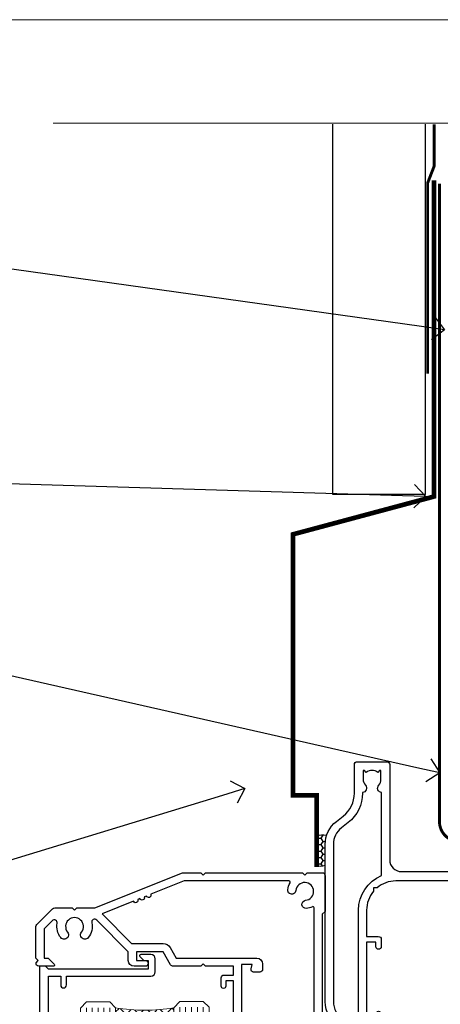
# Model space of a CAD drawing. Units: millimetres. Extents: x 1409 to 8566, y 792 to 2181.
# Drawn here: x 3320 to 3392, y 1573 to 1742 of the extents above; entities that cross this region are included whole.
import ezdxf
from ezdxf import colors
from ezdxf.entities.mleader import LeaderData, LeaderLine
from ezdxf.math import Vec2, Vec3

# ---------------------------------------------------------------- set-up
doc = ezdxf.new("R2010")
doc.units = ezdxf.units.MM
doc.linetypes.add('CENTER', pattern=[2, 1.25, -0.25, 0.25, -0.25])
doc.linetypes.add('Dashed', pattern=[564.4444465637206, 282.2222232818604, -282.2222232818602])
doc.layers.add('Aluminium Systems Ltd Joinery Detail', color=7, linetype='Continuous')
doc.layers.add('Aluminium Systems Ltd Notes', color=7, linetype='Continuous')
doc.layers.add('No Print', color=7, linetype='Continuous', plot=False)
doc.styles.get("Standard").update_dxf_attribs({"font": 'arial.ttf'})

# ---------------------------------------------------------------- blocks, each defined once
blk = doc.blocks.new('Page Layout')
at = {"layer": 'Aluminium Systems Ltd Joinery Detail', "color": 8, "lineweight": 5}
blk.add_lwpolyline([(0, 693.9851618218306), (0, 0), (553.0825377109722, 0), (553.0825377109722, 693.9851618218306)], close=True, dxfattribs=at)
blk = doc.blocks.new('PB69750-4B')
for p, q in [((-1.750000000000014, 0.5), (-3.322276449314941, 7.321139697068929)), ((-1.431818181818187, 0.5), (-2.721879321754528, 7.380097546926656)), ((-1.113636363636374, 0.5), (-2.119293789530161, 7.427384292916386)), ((-0.7954545454545467, 0.5), (-1.515002302965286, 7.462919719820221)), ((-0.4772727272727337, 0.5), (-0.9094902062915224, 7.486643546856435)), ((-0.1590909090909065, 0.5), (-0.3032449143314011, 7.498515529937265)), ((0.1590909090909207, 0.5), (0.3032449143314011, 7.498515529937265)), ((0.4772727272727337, 0.5), (0.9094902062915367, 7.486643546856435)), ((0.795454545454561, 0.5), (1.515002302965286, 7.462919719820221)), ((1.113636363636374, 0.5), (2.119293789530161, 7.427384292916386)), ((1.431818181818201, 0.5), (2.721879321754528, 7.380097546926656)), ((1.750000000000014, 0.5), (3.322276449314955, 7.321139697068929))]:
    blk.add_line(p, q)
blk.add_lwpolyline([(-3.450000000000003, 0), (3.450000000000003, 0), (3.450000000000003, 0.5), (-3.450000000000003, 0.5)], close=True)
blk = doc.blocks.new('SH270B')
blk.add_blockref('PB69750-4B', (0, 0))
blk = doc.blocks.new('DY430')
blk.add_lwpolyline([(3.750000003219053, 7.787641979452935), (4.750000003219057, 8.412511331362264), (4.750000003219064, 9.912511331362271), (0.327803933092305, 9.525619307337298, 0.3639702342661976), (0.1459961420234848, 9.343811516268477), (3.219064126369631e-09, 7.675068013732659), (1.750000003219053, 7.675068013732652), (1.750000003219061, 4.675068013732659), (3.219064126369631e-09, 4.5219628525623), (3.219064126369631e-09, 4.221962852562289), (1.750000003219057, 2.136394065522431), (2.548248994301652, -5.111807865887386e-09), (2.951751012136466, -5.111807865887386e-09), (3.436289395081346, 1.296794528776978), (4.750000003219057, 1.937534004310404), (4.750000003219053, 2.737534004310422), (3.750000003219057, 2.650045340784494), (3.75000000321905, 4.649801415744545), (4.750000003219057, 5.137534004310403), (4.750000003219053, 5.937534004310422), (3.750000003219068, 5.850045340784494)], format="xyb", close=True)
blk = doc.blocks.new('F334-21499')
at = {"flags": 128}
blk.add_lwpolyline([(26.70000054298094, 42.99999986073391, 0.414213562373095), (26.20000054298094, 42.49999986073391), (26.20000054298094, 41.29999986073682, 0.9999999999999999), (27.10000054297876, 41.29999986073682), (27.10000054297876, 41.949999860731), (28.50000054297874, 41.94999986073191), (28.50000054297874, 36.54999986073682), (27.10000054297876, 36.54999986073773), (27.10000054297876, 37.19999986073191, 0.9999999999989894), (26.20000054298094, 37.199999860731), (26.20000054298094, 36.49999986073391, 0.4142135623728286), (27.20000054298094, 35.49999986073482), (28.00000054297635, 35.49999986073431), (28.00000054297635, 24.49999986073402, -0.414213562373095), (27.50000054297635, 23.99999986073402), (2.00000054297567, 23.99999986073394, -0.414213562373095), (1.500000542975556, 24.49999986073396), (1.500000542976238, 35.49999986073431), (2.300000542976306, 35.49999986073482, 0.4142135623728286), (3.300000542976306, 36.49999986073391), (3.300000542976306, 37.199999860731, 0.9999999999989894), (2.400000542978489, 37.19999986073191), (2.400000542978489, 36.54999986073773), (1.000000542978512, 36.54999986073682), (1.000000542978512, 41.94999986073191), (2.400000542978489, 41.949999860731), (2.400000542978489, 41.29999986073682, 0.9999999999999999), (3.300000542976306, 41.29999986073682), (3.300000542976306, 42.49999986073391, 0.414213562373095), (2.800000542976306, 42.99999986073391), (0.5000005429763519, 42.99999986073391, 0.414213562373095), (5.429763518804975e-07, 42.49999986073391), (5.429766929410107e-07, 0.2999998607330099, 0.414213562372984), (0.3000005429765338, -1.392668309563305e-07), (1.200000542976852, -1.392651824971836e-07, 0.4142135623725401), (1.500000542976295, 0.2999998607348289), (1.500000542976352, 11.79999986072954), (1.850000542978535, 11.79999986073682, 0.9999999999909049), (1.850000542971259, 12.59999986073245), (1.500000542976352, 12.59999986073245), (1.500000542976011, 21.99999986073203, -0.414213562373095), (2.000000542976011, 22.49999986073203), (11.04190129942691, 22.49999986073192, -0.5318455158479423), (11.50541370487008, 21.81249986073169, 0.3051732446585927), (12.31250054297635, 17.98830844855905, 1.00000000000135), (13.28750054297899, 18.99298501343168, -2.466334938333707), (16.21250054297781, 18.99298501343122, 1.00000000000046), (17.18750054297681, 17.9883084485586, 0.3051732446585988), (17.99458738108063, 21.81249986073118, -0.5318455158478932), (18.45809978652773, 22.49999986073266), (27.50000054298226, 22.49999986073215, -0.4142135623739608), (28.00000054298226, 21.99999986073067), (28.00000054295452, 12.59999986073245), (27.65000054295962, 12.59999986072609, 0.9999999999909049), (27.65000054295962, 11.79999986073682), (28.00000054297635, 11.79999986072227), (28.00000054297647, 0.2999998607348857, 0.414213562373095), (28.30000054297653, -1.392650688103458e-07), (29.20000054297662, -1.392660919918853e-07, 0.4142135623739829), (29.50000054297658, 0.2999998607340899), (29.50000054297635, 42.49999986073391, 0.4142135623730953), (29.0000005429809, 42.99999986073391)], format="xyb", close=True, dxfattribs=at)
blk = doc.blocks.new('A204-20848')
at = {"flags": 128}
blk.add_lwpolyline([(49.67499999997835, 18.80000000001591), (86.67499999996744, 18.80000000002773), (87.07499999996708, 19.20000000002828), (87.4749999999658, 18.80000000002818), (91.4999969999626, 18.80000000002955), (91.8999959999619, 19.1999990000293), (98.09998299996187, 19.1999990000293), (98.49998299996241, 18.80000000002909), (99.79997799996218, 18.80000000002909, 0.9999999999999999), (99.79997799996218, 20.19999800002908), (89.9999999999618, 20.19999800002913), (89.9999999999618, 39.59999800002969), (92.49999295716316, 39.59999800002969, 0.9999999999960777), (92.49999295716316, 40.60000008562564), (90.00000000001819, 40.60000008562609), (89.9999999999709, 53.5000000856753, 0.4142135623720296), (89.4999999999709, 54.00000008567348), (86.59999999997126, 54.00000008567348, 0.414213562373095), (86.09999999997126, 53.50000008567348), (86.09999999997126, 51.90000008567266, 0.9999999999995451), (87.09999999996944, 51.9000000856722), (87.09999999997035, 53.00000008567348), (88.59999999997035, 53.00000008567348), (88.59999999997035, 45.30000008567275), (87.09999999997035, 45.30000008567275), (87.09999999997035, 46.40000008567357, 1.000000000000909), (86.09999999997035, 46.40000008567266), (86.0999999999749, 43.15000156437826, 0.9999999999989891), (87.00000295738664, 43.15000156437917), (87.00000295738664, 43.90000008567311), (88.59999999997035, 43.90000008567266), (88.59999999997035, 30.90001079784449), (87.00000295738664, 30.90001079784449), (87.00000295738664, 31.65001079784495, 0.9999999999999999), (86.100002957387, 31.65001079784495), (86.100002957387, 30.40001079784404, 0.414213562373095), (86.600002957387, 29.90001079784404), (88.59999999997035, 29.90001079784404), (88.59999999997126, 25.95001079780466), (87.07499999997253, 25.95001079780011, 0.1859457451239615), (85.11269897432885, 25.19411192147435, 1.00000000001104), (86.05191997808379, 24.15590967424803, -0.1859457451205705), (87.07499999996435, 24.5500107978223), (88.59999999997126, 24.55001079783731), (88.59999999997126, 24.30463773536847), (88.24321777572732, 24.00526190259459, -0.363970234266761), (88.24321777572823, 22.04475969304983), (88.59999999997126, 21.74538386027596), (88.59999999997126, 21.50001079786805), (87.07499999997162, 21.50001079782167, -0.1859457451166125), (86.05191997807651, 21.89411192140231, 0.8058352749613196), (84.93948381833616, 21.09792746447373, -0.5391086110634419), (84.48032263415098, 20.40001079782267), (52.84781401691475, 20.40001079782176, -0.5455412865505086), (51.93754292977928, 21.81402353666611, 0.2776826306788883), (51.59185400914612, 24.81045542022865), (51.0604446224379, 24.81045542022774), (51.06044462243688, 25.37614084517837), (48.54999999997835, 27.88658546763735), (48.54999999997835, 29.90001079784405), (50.59999704255824, 29.90001079784405, 0.414213562373095), (51.09999704255824, 30.40001079784405), (51.09999704255824, 31.6500107978445, 0.9999999999999999), (50.1999970425577, 31.6500107978445), (50.1999970425577, 30.9000107978445), (48.59999999997399, 30.9000107978445), (48.59999999997399, 43.90000008567266), (50.1999970425577, 43.90000008567311), (50.1999970425577, 43.15000156437917, 0.9999999999989894), (51.09999999997035, 43.15000156437826), (51.0999999999749, 46.40000008567266, 1.000000000000909), (50.09999999997399, 46.40000008567357), (50.09999999997399, 45.30000008567275), (48.59999999997399, 45.30000008567275), (48.599999999974, 53.00000008567348), (50.099999999974, 53.00000008567348), (50.09999999997491, 51.9000000856722, 0.9999999999995451), (51.099999999974, 51.90000008567266), (51.099999999974, 53.50000008567348, 0.414213562373095), (50.599999999974, 54.00000008567348), (45.0999999999831, 54.0000000856753, 0.414213562373095), (44.5999999999831, 53.5000000856753), (44.5999999999831, 51.90000008567493, 0.9999999999999999), (45.59999999998128, 51.90000008567402), (45.59999999998219, 53.0000000856753), (47.09999999998219, 53.0000000856753), (47.09999999998217, 45.30000008567457), (45.59999999998217, 45.30000008567457), (45.59999999998217, 46.40000008567539, 1.000000000000909), (44.59999999998217, 46.40000008567448), (44.59999999998672, 43.15000156438008, 0.9999999999989891), (45.50000295739846, 43.15000156438099), (45.50000295739846, 43.90000008567493), (47.09999999998217, 43.90000008567493), (47.09999999998217, 30.90001079784632), (45.50000295739846, 30.90001079784633), (45.50000295739846, 31.65001079784633, 0.9999999999999999), (44.60000295739883, 31.65001079784633), (44.60000295739883, 30.40001079784633, 0.414213562373095), (45.10000295739883, 29.90001079784633), (47.14999999998236, 29.90001079784632), (47.14999999998236, 27.88658546763234, 0.1989123673797333), (47.56005050632155, 26.89663597397087), (47.60288333335302, 26.85380314693928, -0.4540768923438133), (47.50194813122607, 25.35136246307978, 0.02104014653779429), (47.31269454858409, 25.19410791763583, 0.9999957371450715), (48.25191997803813, 24.15590967420211, -2.253145771981599), (48.25191997803176, 21.89411192135684, 0.8058352749697554), (47.1394838182905, 21.09792746446736, -0.5391086110588797), (46.6803226341035, 20.40001079782314), (12.09999999998581, 20.40001079782223, -0.1772751314319516), (8.87199752167271, 21.58163417941477), (8.281623381578356, 21.58163417941478), (8.281623381578356, 22.17200831950868, -0.1772751314319388), (7.099999999985812, 25.40001079782223), (7.099999999985812, 29.90001079784633), (7.099999999985812, 29.90001079784633), (9.099997042570067, 29.90001079784633, 0.414213562373095), (9.599997042570067, 30.40001079784633), (9.599997042570067, 31.65001079784633, 0.9999999999999999), (8.699997042569521, 31.65001079784633), (8.699997042569521, 30.90001079784633), (7.099999999985812, 30.90001079784633), (7.099999999985819, 43.90000008567495), (8.699997042569528, 43.90000008567495), (8.699997042569528, 43.150001564381, 0.9999999999989894), (9.599999999982181, 43.15000156438055), (9.599999999982181, 43.15000156438055), (9.599999999986728, 46.40000008567449, 1.000000000000909), (8.599999999985819, 46.4000000856754), (8.599999999985819, 45.30000008567458), (7.099999999985819, 45.30000008567458), (7.099999999985819, 53.00000008567531), (8.599999999985819, 53.00000008567531), (8.599999999986728, 51.90000008567404, 0.9999999999999999), (9.599999999985819, 51.90000008567495), (9.599999999985819, 53.50000008567531, 0.414213562373095), (9.099999999985819, 54.00000008567531), (6.199999999985273, 54.00000008567531, 0.4142135623720295), (5.699999999985273, 53.50000008567713), (5.699999999963445, 47.48867522026876, -0.2679491924301636), (5.449999999963445, 47.05566251837854), (2.499999999970903, 45.35247922427334, 0.2679491924317056), (-2.90967250293761e-11, 41.02235220534021), (2.91038304567337e-11, 14.1497149879001, 0.2308681911250597), (1.921692623401213, 10.20966121987658), (3.078307376608791, 9.30601473779052, -0.2308681911256307), (4.99999999998181, 5.365960969755633), (4.99999999998181, 0.4999999999995453, 0.414213562373095), (5.49999999998181, -4.547473508864641e-13), (10.54999999998472, 4.547473508864641e-13, 0.414213562373095), (11.04999999998472, 0.5000000000004547), (11.04999999998475, 16.8000000000037, -0.4142135623728981), (13.04999999998341, 18.8000000000037), (48.87499999996726, 18.80000000002774), (49.27499999996689, 19.20000000002828)], format="xyb", close=True, dxfattribs=at)
blk.add_lwpolyline([(5.699999999974359, 44.71739392816653), (5.699999999974352, 25.40001079782269, 0.3033085436444993), (9.649999999970532, 19.48752401136107), (9.64999999997508, 5.283068941076174, 0.6122479732016148), (9.164560439556226, 4.038423408328065, -0.1837465194529284), (9.549999999975626, 3.025000000000084), (9.549999999990177, 1.499999999999545), (9.304626937530884, 1.499999999999545), (9.005251104756098, 1.856782224245308, -0.3639702342662147), (7.044748895211342, 1.856782224245308), (6.745373062436556, 1.499999999999545), (6.499999999990905, 1.499999999999545), (6.499999999990905, 3.025000000000091, -0.1837465194582949), (6.88543956043668, 4.038423408357176, 0.6122479732231748), (6.399999999982356, 5.283068941118927), (6.399999999982356, 5.365960969750176, 0.2308681911257646), (3.940233442061981, 10.40922979283641), (2.78361868882439, 11.31287627494521, -0.2308681911257568), (1.399999999995089, 14.14971498793102), (1.399999999994186, 41.02235220536522, -0.2679491924311465), (3.199999999995278, 44.14004365898927), (4.949999999974359, 45.15040663005857, -0.5773502691896093)], format="xyb", close=True)
blk = doc.blocks.new('N163-20017')
at = {"flags": 128}
for points in [[(3.626550050883623, 8.643835926686293, -0.7372237689754414), (2.781519498092109, 8.198357571864662), (1.399997282109837, 9.579879787823515), (1.399997282109837, 14.59997076030358), (2.082838628899651, 14.59997076030361), (3.141415155500397, 15.65854728691419, 0.6681786379193259), (2.999994082109822, 15.99996796030355), (0.4999990821098095, 15.99996796030355, 0.4826221321329212), (0.01291718692942823, 15.38705205550853), (0.3999992821098317, 14.99996996030357), (8.210980695366743e-08, 14.59997076030355), (8.210980695366743e-08, 9.207088327273524, 0.198912367379637), (0.1464463986232545, 8.853535643787026), (2.853547765599785, 6.146434276813565, 0.1989123673796885), (3.20710044907986, 5.999987960303557), (6.199987682109793, 5.999987960303557), (6.599986882109818, 6.399987160303496), (6.999986082109842, 5.999987960303557), (10.09997988210984, 5.9999879603035), (25.09994988210991, -3.96965305071717e-08), (28.19994368210973, -3.969647366375284e-08), (28.59994288210976, 0.3999991603035511), (28.99994208210978, -3.969647366375284e-08), (45.59991288210983, -3.969650208546227e-08), (45.9999120821098, 0.3999991603035511), (46.39991128210977, -3.969647366375284e-08), (48.99990608210976, -3.969641682033398e-08, 0.4142135623731118), (49.49990508210976, 0.4999989603035289), (49.49990508210976, 6.599999957823528), (48.99990608210976, 7.09999895782353), (48.99990608210976, 25.19992996030358), (54.49989368210976, 28.37534928170315, 0.2679491924311133), (55.19989368210975, 29.58778484700132), (55.19989368210975, 34.49992996030353, 0.414213562373095), (54.69989368210975, 34.99992996030353), (32.19993568210981, 34.99992996030353, 0.4142135623730784), (31.69993668210981, 34.49993096030353), (31.69993668210975, 33.34993326030356, 0.9999999999999999), (32.59993488210978, 33.34993326030356), (32.59993488210978, 33.99993196030358), (34.09993488210966, 33.99993196030356), (34.09993488210972, 28.59994276030356), (32.59993488210972, 28.59994276030356), (32.59993488210978, 29.24994146030353, 0.9999999999999999), (31.69993668210975, 29.24994146030353), (31.69993668210975, 28.59994276030356, 0.414213562373095), (32.69993468210976, 27.59994476030356), (33.7999324821098, 27.59994476030353), (33.7999324821098, 18.49996296030356), (32.49993668210982, 18.49996296030356), (32.49993668210982, 19.39992996030286, 0.9999999999999999), (31.69993668210981, 19.39992996030286), (31.69993668210981, 17.99996396030356, 0.414213562373095), (32.19993568210981, 17.49996496030356), (33.7999324821098, 17.49996496030356), (33.79993248210974, 15.99996796030358), (28.99994208210973, 15.99996796030355), (28.59994288210976, 15.59996876030358), (28.19994368210973, 15.99996796030355), (23.48862823934974, 15.99996796030355, 0.26794919243112), (23.05561640348293, 15.74996846030355), (21.75658089588984, 13.49997296030354), (17.19996568210985, 13.49997296030354), (17.19996568210973, 14.99996996030355), (18.69996268210974, 14.99996996030355, 0.9999999999999999), (18.69996268210974, 15.99996796030355), (16.79996648210971, 15.99996796030355, 0.4142135623730784), (15.7999684821097, 14.9999699603036), (15.7999684821097, 13.49997296030354), (10.3982194833597, 8.098223961553558, -0.7484674101807641), (9.556059112534854, 8.557905665357183, 0.2261573092569401), (8.960151717271799, 11.09213601081434, 1), (7.789822046945517, 10.15387780395106, -2.083394336384591), (5.410151717275994, 10.15387780394944, 1.000000000001106), (4.239822046944084, 11.09213601081429, 0.2185535731686052)], [(16.37987026943, 12.09997576030354), (21.75658089588978, 12.09997576030356, 0.2679491924311256), (22.96901403631688, 12.79997436030358), (24.00824244238976, 14.59997076030355), (37.79992968210956, 14.59997076030352, 0.414213562373095), (38.79992968210956, 15.59997076030355), (38.79992968210962, 16.50061165737888, 0.4142135623730784), (38.29992968210962, 17.00061165737885), (37.24992878210981, 17.00061165737888, 0.4931454260312875), (36.81526302961288, 16.43414422001969), (37.01198485832629, 15.69996836030366), (35.19992968210977, 15.6999683603036), (35.19992968210977, 33.59993276030364), (36.95811097389196, 33.5999327603037), (36.81526302961288, 33.06681697449746, 1.000000000000025), (37.6845945346065, 32.83388029977947), (37.88985767276392, 33.59993276030362), (53.79989648210989, 33.59993276030353), (53.79989648210983, 29.58778323042357), (48.29990888210898, 26.412363909023, 0.2679491924311036), (47.59990888210979, 25.19992834372353), (47.59990888210979, 5.993849884252867, -0.5578246796116609), (47.31030891917868, 5.815043154394189, 0.09094041632391521), (46.297054784907, 6.109861983100259, 1), (46.1548326365596, 4.717107510651047, -2.104546966344476), (44.48280430577478, 3.045081618889654, 1.00000000000002), (43.09004962586931, 2.902861502180528, 0.1093707635822831), (43.48738634260314, 1.702400151996912, -0.5819975701802527), (43.31558936724804, 1.39999996030356), (25.36956524710973, 1.399999960303532), (19.65597687042208, 3.685435310976217, 1.000000000000067), (18.9131955177134, 3.982547852059369), (18.54180484135958, 4.131104122600718, 1.000000000000105), (17.79902348865113, 4.428216663683784), (17.42763281229708, 4.576772934225218, 1.000000000000014), (16.68485145958471, 4.873885475309933), (11.30551469161986, 7.025620182493654)]]:
    blk.add_lwpolyline(points, format="xyb", close=True, dxfattribs=at)
blk = doc.blocks.new('Residential Stacker Window Head DF')
at = {"layer": 'Aluminium Systems Ltd Joinery Detail', "lineweight": 5}
h = blk.add_hatch(dxfattribs=at)
h.set_pattern_fill('NET', color=256, scale=0.5, angle=-45.00000000000003)
h.set_pattern_definition([(314.9999999999999, (285.2688338917753, -321.1763875709785), (1.122532015133645, 1.122532015133644), []), (44.99999999999994, (285.2688338917753, -321.1763875709785), (-1.122532015133644, 1.122532015133645), [])])
edge = h.paths.add_edge_path()
edge.add_line((-134.1665748156891, -25.50602502094538), (-134.1665748156909, -25.41444295127898))
edge.add_arc((-123.5593162033045, -20.50602502094993), 11.68787841521306, 204.8319352717457, 205.3276199956492)
edge.add_line((-134.1237140493184, -25.50602502094538), (-134.1665748156891, -25.50602502094538))
edge = h.paths.add_edge_path()
edge.add_arc((-139.2490216124595, 3.124181255049699), 26.68783599326924, 259.1833199264915, 280.7798162743573, ccw=False)
edge.add_line((-144.2574549960744, -23.08948283537305), (-144.2574549960744, -26.00041452757163))
edge.add_line((-144.2574549960744, -26.00041452757163), (-134.2574549960744, -26.00041452755708))
edge.add_line((-134.2574549960744, -26.00041452755708), (-134.2574549960753, -23.09269980883349))
h = blk.add_hatch(dxfattribs=at)
h.set_pattern_fill('NET', color=256, scale=0.5, angle=-45.00000000000003)
h.set_pattern_definition([(314.9999999999999, (228.2097270136057, -268.1747552956451), (1.122532015133645, 1.122532015133644), []), (44.99999999999994, (228.2097270136057, -268.1747552956451), (-1.122532015133644, 1.122532015133645), [])])
edge = h.paths.add_edge_path()
edge.add_line((-77.10746793751952, -58.50765729626819), (-77.10746793752133, -58.41607522660087))
edge.add_arc((-66.50020932508306, -53.50765729627273), 11.68787841526074, 204.8319352716351, 205.3276199955386)
edge.add_line((-77.0646071711488, -58.50765729626819), (-77.10746793751952, -58.50765729626819))
edge = h.paths.add_edge_path()
edge.add_arc((-81.1920665599917, -40.47168602053825), 16.12503820224115, 255.6141318677278, 284.33978838423303, ccw=False)
edge.add_line((-85.1983481179048, -56.09111511069586), (-85.1983481179048, -59.00204680289443))
edge.add_line((-85.1983481179048, -59.00204680289443), (-77.1983481179048, -59.00204680287988))
edge.add_line((-77.1983481179048, -59.00204680287988), (-77.19834811790571, -56.0943320841563))
h = blk.add_hatch(dxfattribs=at)
h.set_pattern_fill('NET', color=256, scale=0.5, angle=-45.00000000000003)
h.set_pattern_definition([(314.9999999999999, (186.7097270136057, -268.1747552956451), (1.122532015133645, 1.122532015133644), []), (44.99999999999994, (186.7097270136057, -268.1747552956451), (-1.122532015133644, 1.122532015133645), [])])
edge = h.paths.add_edge_path()
edge.add_line((-35.60746793751952, -58.50765729626819), (-35.60746793752133, -58.41607522660087))
edge.add_arc((-25.00020932508306, -53.50765729627273), 11.68787841526074, 204.8319352716351, 205.3276199955386)
edge.add_line((-35.56460717114879, -58.50765729626819), (-35.60746793751952, -58.50765729626819))
edge = h.paths.add_edge_path()
edge.add_arc((-39.6920665599917, -40.47168602053825), 16.12503820224115, 255.6141318677278, 284.33978838423303, ccw=False)
edge.add_line((-43.6983481179048, -56.09111511069586), (-43.6983481179048, -59.00204680289443))
edge.add_line((-43.6983481179048, -59.00204680289443), (-35.6983481179048, -59.00204680287988))
edge.add_line((-35.6983481179048, -59.00204680287988), (-35.69834811790571, -56.0943320841563))
at = {"layer": 'Aluminium Systems Ltd Joinery Detail', "lineweight": 5, "ltscale": 3}
for p, q in [((-149.2574549960744, -23.08948283537124), (-149.2574549960744, -99.67367786175782)), ((-148.2574549960744, -23.08948283537305), (-148.2574549960744, -99.67367786175782)), ((-147.2574549960744, -23.08948283537305), (-147.2574549960744, -99.67367786175782)), ((-146.2574549960744, -23.08948283537305), (-146.2574549960744, -99.67367786175782)), ((-145.2574549960744, -23.08948283537305), (-145.2574549960744, -99.67367786175782)), ((-133.2617608998233, -22.9999999350612), (-133.2617608998233, -99.67367786175782)), ((-132.2617608998233, -22.9999999350612), (-132.2617608998233, -99.67367786175782)), ((-131.2617608998233, -22.9999999350612), (-131.2617608998233, -99.67367786175782)), ((-130.2617608998233, -22.9999999350612), (-130.2617608998233, -99.67367786175782)), ((-129.2617608998233, -22.9999999350612), (-129.2617608998233, -99.67367786175782)), ((-89.1983481179048, -56.09111511069495), (-89.19834811790477, -99.67367786175782)), ((-88.1983481179048, -56.09111511069586), (-88.19834811790477, -99.67367786175782)), ((-87.1983481179048, -56.09111511069586), (-87.19834811790477, -99.67367786175782)), ((-86.1983481179048, -56.09111511069586), (-86.19834811790477, -99.67367786175782)), ((-76.19012898837701, -56.09111511069495), (-76.19012898837698, -99.67367786175782)), ((-75.19012898837701, -56.09111511069495), (-75.19012898837698, -99.67367786175782)), ((-74.19012898837701, -56.09111511069495), (-74.19012898837698, -99.67367786175782)), ((-73.19012898837701, -56.09111511069495), (-73.19012898837698, -99.67367786175782)), ((-47.6983481179048, -56.09111511069495), (-47.69834811790477, -99.67367786175782)), ((-46.6983481179048, -56.09111511069586), (-46.69834811790477, -99.67367786175782)), ((-45.6983481179048, -56.09111511069586), (-45.69834811790477, -99.67367786175782)), ((-44.6983481179048, -56.09111511069586), (-44.69834811790477, -99.67367786175782)), ((-34.69012898837701, -56.09111511069495), (-34.69012898837698, -99.67367786175782)), ((-33.69012898837701, -56.09111511069495), (-33.69012898837698, -99.67367786175782)), ((-32.69012898837701, -56.09111511069495), (-32.69012898837698, -99.67367786175782)), ((-31.69012898837701, -56.09111511069495), (-31.69012898837698, -99.67367786175782))]:
    blk.add_line(p, q, dxfattribs=at)
at = {"layer": 'Aluminium Systems Ltd Joinery Detail', "lineweight": 5}
for p, q in [((-134.2574549960744, -29.87175550272062), (-144.2574549960744, -26.00041452755708)), ((-134.2574549960744, -26.00041452755708), (-144.2574549960744, -29.87175550272062)), ((-77.1983481179048, -62.87338777804343), (-85.1983481179048, -59.00204680287988)), ((-77.1983481179048, -59.00204680287988), (-85.1983481179048, -62.87338777804343)), ((-35.6983481179048, -62.87338777804343), (-43.6983481179048, -59.00204680287988)), ((-35.6983481179048, -59.00204680287988), (-43.6983481179048, -62.87338777804343))]:
    blk.add_line(p, q, dxfattribs=at)
at = {"layer": 'Aluminium Systems Ltd Joinery Detail', "linetype": 'Continuous', "lineweight": 5}
for p, q in [((-157.2342258171882, -35.41292339397027), (-157.2342258171882, -99.67367786175782)), ((-18.40737989540483, -99.67367786175782), (-18.40737989540483, -35.82828386146597)), ((-96.06693681938103, -99.67367786175782), (-96.06693681938106, -68.82991613678695)), ((-66.56693681939922, -99.67367786175782), (-66.56693681939925, -68.82991613677967)), ((-54.56693681938103, -99.67367786175782), (-54.56693681938106, -68.82991613678695)), ((-25.06693681939922, -99.67367786175782), (-25.06693681939925, -68.82991613677967))]:
    blk.add_line(p, q, dxfattribs=at)
at = {"layer": 'Aluminium Systems Ltd Joinery Detail'}
for points in [[(-153.1539659969629, -27.500050125007), (-155.7539659969623, -27.500050125007), (-155.7539659969623, -17.70000012500717), (-153.6539659969647, -17.70000012500717), (-153.6539659969647, -19.20000012500717, 1), (-152.6539659969647, -19.20000012500717), (-152.6539659969647, -17.70000012500717), (-138.2038909969622, -17.70000012500717, 0.4142135623730951), (-137.4538909969622, -16.95000012500717), (-137.4538909969622, -14.75000012504737, 0.414210532603183), (-138.2038832387432, -14.00000012508739), (-139.9542900492213, -13.99998494832293, 0.6681823785842405), (-140.0957134743174, -14.34140630454934), (-139.4956920410739, -14.9414277377928, 0.1989162654631827), (-139.3542676850609, -15.00000638153328), (-138.653890996962, -15.00000012500735), (-138.653890996962, -16.50000012500735), (-155.7539659969623, -16.50000012500735), (-156.2539659969623, -16.00000012500644), (-157.2539659969623, -16.00000012500735), (-157.2539659969623, -35.000050125007), (-153.1539659969629, -35.000050125007, 0.4142141725675061), (-152.6539659969647, -34.50004908334089), (-152.6539684969637, -33.30004918751005, 0.9999971726229095), (-153.5539634969562, -33.30004851787093), (-153.5539659969625, -34.000050125007), (-154.9539659969621, -34.000050125007), (-154.9539659969621, -33.05005262500712, 0.6681786379192987), (-155.2953873531995, -32.90863126877051), (-155.8539659969618, -33.46720991253282), (-155.8539659969618, -29.03289033748118), (-155.2953873531995, -29.5914689812444, 0.6681786379192988), (-154.9539659969621, -29.45004762500688), (-154.9539659969621, -28.500050125007), (-153.5539659969625, -28.500050125007), (-153.5539634969562, -29.20005173214307, 0.9999971726229092), (-152.6539684969637, -29.20005106250395), (-152.6539659969647, -28.00005116667402, 0.4142141725674394)], [(-124.0618773839713, -32.38446023557029), (-124.3633202254562, -31.25946023557029), (-124.0618773839713, -30.13446023557029), (-124.0618773839713, -28.75946023557029), (-125.0618773839713, -28.75946023557029), (-125.0618773839713, -30.14142624682044, 0.447213595499958), (-126.3118773839713, -31.25946023557029, 0.4472135954999584), (-125.0618773839713, -32.37749422432015), (-125.0618773839713, -33.75946023557029), (-124.0618773839713, -33.75946023557029)], [(-67.82143430799607, -65.38609251089309), (-68.12287714948098, -64.26109251089309), (-67.82143430799607, -63.13609251089309), (-67.82143430799607, -61.76109251089309), (-68.82143430799607, -61.76109251089309), (-68.82143430799607, -63.14305852214324, 0.447213595499958), (-70.07143430799607, -64.26109251089309, 0.4472135954999584), (-68.82143430799607, -65.37912649964295), (-68.82143430799607, -66.76109251089309), (-67.82143430799607, -66.76109251089309)], [(-26.32143430799607, -65.38609251089309), (-26.62287714948098, -64.26109251089309), (-26.32143430799607, -63.13609251089309), (-26.32143430799607, -61.76109251089309), (-27.32143430799607, -61.76109251089309), (-27.32143430799607, -63.14305852214324, 0.447213595499958), (-28.57143430799607, -64.26109251089309, 0.4472135954999584), (-27.32143430799607, -65.37912649964295), (-27.32143430799607, -66.76109251089309), (-26.32143430799607, -66.76109251089309)]]:
    blk.add_lwpolyline(points, format="xyb", close=True, dxfattribs=at)
at = {"layer": 'Aluminium Systems Ltd Joinery Detail', "lineweight": 5}
for points in [[(-150.2574549960744, -99.67367786175782), (-150.2574549960744, -23.18294688078371), (-149.2543789114796, -22.08948283537305), (-145.2575166481481, -22.08948283537305), (-144.2574549960744, -23.08948283537305), (-144.2574549960744, -99.67367786175782)], [(-134.2617608998233, -99.67367786175782), (-134.2617608998233, -23.09346398047186), (-133.2586848152285, -21.9999999350612), (-129.261822551897, -21.9999999350612), (-128.2617608998233, -22.9999999350612), (-128.2617608998233, -99.67367786175782)], [(-90.19834811790477, -99.67367786175782), (-90.1983481179048, -56.09111511069586), (-89.20316517630619, -55.09111511069586), (-86.19840976997858, -55.09111511069586), (-85.1983481179048, -56.09111511069586), (-85.19834811790477, -99.67367786175782)], [(-77.19012898837698, -99.67367786175782), (-77.19012898837701, -56.09111511069495), (-76.1949460467784, -55.09111511069495), (-73.1901906404508, -55.09111511069495), (-72.19012898837701, -56.09111511069495), (-72.19012898837698, -99.67367786175782)], [(-48.69834811790477, -99.67367786175782), (-48.6983481179048, -56.09111511069586), (-47.70316517630619, -55.09111511069586), (-44.69840976997858, -55.09111511069586), (-43.6983481179048, -56.09111511069586), (-43.69834811790477, -99.67367786175782)], [(-35.69012898837698, -99.67367786175782), (-35.69012898837701, -56.09111511069495), (-34.6949460467784, -55.09111511069495), (-31.69019064045079, -55.09111511069495), (-30.69012898837701, -56.09111511069495), (-30.69012898837698, -99.67367786175782)]]:
    blk.add_lwpolyline(points, dxfattribs=at)
for points in [[(-134.2574549960744, -26.00041452755708), (-144.2574549960744, -26.00041452755708), (-144.2574549960744, -29.87175550272062), (-134.2574549960744, -29.87175550272062)], [(-77.1983481179048, -59.00204680287988), (-85.1983481179048, -59.00204680287988), (-85.1983481179048, -62.87338777804343), (-77.1983481179048, -62.87338777804343)], [(-35.6983481179048, -59.00204680287988), (-43.6983481179048, -59.00204680287988), (-43.6983481179048, -62.87338777804343), (-35.6983481179048, -62.87338777804343)]]:
    blk.add_lwpolyline(points, close=True, dxfattribs=at)
at = {"layer": 'Aluminium Systems Ltd Joinery Detail'}
for points in [[(-125.8817492105766, -30.37471273227337), (-126.1636411929919, -30.29918000323236, -0.3394542588633712), (-126.3118773839713, -30.10599483797458), (-126.3118773839713, -29.45946023557034, 0.1052493344124674), (-126.3292150196851, -29.37800803686859), (-127.8552214732556, -25.95582973881623, 0.9133919180647162), (-128.7977217489409, -26.27759258942437), (-127.833209028622, -30.24435575649822, -0.1257362244887155), (-127.8343616093519, -30.34337250706043), (-128.0659565055783, -31.20769642611121, 0.1316524975874038), (-128.0659565055783, -31.3112240441524), (-127.8343616093519, -32.17554796408016, -0.1257362244887155), (-127.833209028622, -32.27456471464237), (-128.7977217489409, -36.241327881716, 0.913391918064716), (-127.8552214732556, -36.56309073232436), (-126.3292150196851, -33.140912434272, 0.1052493344124674), (-126.3118773839713, -33.05946023557025), (-126.3118773839713, -32.412925633166, -0.3394542588633712), (-126.1636411929919, -32.21974046790823), (-125.8817492105766, -32.14420773886722)], [(-69.6413061346014, -63.37634500759617), (-69.92319811701674, -63.30081227855516, -0.3394542588633712), (-70.07143430799607, -63.10762711329738), (-70.07143430799607, -62.46109251089314, 0.1052493344124674), (-70.0887719437099, -62.37964031219138), (-71.61477839728042, -58.95746201413903, 0.9133919180647162), (-72.55727867296565, -59.27922486474716), (-71.59276595264674, -63.24598803182101, -0.1257362244887155), (-71.59391853337667, -63.34500478238323), (-71.82551342960306, -64.209328701434, 0.1316524975874038), (-71.82551342960306, -64.3128563194752), (-71.59391853337667, -65.17718023940296, -0.1257362244887155), (-71.59276595264674, -65.27619698996517), (-72.55727867296565, -69.2429601570388, 0.913391918064716), (-71.61477839728042, -69.56472300764716), (-70.0887719437099, -66.1425447095948, 0.1052493344124674), (-70.07143430799607, -66.06109251089305), (-70.07143430799607, -65.4145579084888, -0.3394542588633712), (-69.92319811701674, -65.22137274323103), (-69.6413061346014, -65.14584001419001)], [(-28.14130613460139, -63.37634500759617), (-28.42319811701674, -63.30081227855516, -0.3394542588633712), (-28.57143430799607, -63.10762711329738), (-28.57143430799607, -62.46109251089314, 0.1052493344124674), (-28.5887719437099, -62.37964031219138), (-30.11477839728042, -58.95746201413903, 0.9133919180647162), (-31.05727867296565, -59.27922486474716), (-30.09276595264674, -63.24598803182101, -0.1257362244887155), (-30.09391853337667, -63.34500478238323), (-30.32551342960306, -64.209328701434, 0.1316524975874038), (-30.32551342960306, -64.3128563194752), (-30.09391853337667, -65.17718023940296, -0.1257362244887155), (-30.09276595264674, -65.27619698996517), (-31.05727867296565, -69.2429601570388, 0.913391918064716), (-30.11477839728042, -69.56472300764716), (-28.5887719437099, -66.1425447095948, 0.1052493344124674), (-28.57143430799607, -66.06109251089305), (-28.57143430799607, -65.4145579084888, -0.3394542588633712), (-28.42319811701674, -65.22137274323103), (-28.14130613460139, -65.14584001419001)]]:
    blk.add_lwpolyline(points, format="xyb", dxfattribs=at)
at = {"layer": 'Aluminium Systems Ltd Joinery Detail', "linetype": 'Continuous', "lineweight": 5}
blk.add_lwpolyline([(-9.257420838841654, -99.67367786175782), (-9.257420838841654, -99.67367786175782), (-38.20678889080534, -99.67367786175782), (-39.07029422141875, -96.81108324687193), (-39.32029422141875, -102.449512667501), (-40.22479229147154, -99.67367786175782), (-157.6777550509882, -99.67367786175782)], dxfattribs=at)
at = {"layer": 'Aluminium Systems Ltd Joinery Detail', "lineweight": 5}
for centre, radius, start, end in [((-139.2666865943009, 5.600695204207078), 29.12886931597957, 260.1346049067623, 279.9022588924722), ((-81.18829489076035, -39.14502628559894), 17.41408778410823, 256.6866556228487, 283.2453727299733), ((-39.68829489076035, -39.14502628559894), 17.41408778410823, 256.6866556228487, 283.2453727299733)]:
    blk.add_arc(centre, radius, start, end, dxfattribs=at)
at = {"rotation": 180}
for p in [(-66.54232243718727, -25.00163253959284), (-25.04232243718373, -25.00163253957844)]:
    blk.add_blockref('F334-21499', p, dxfattribs=at)
at = {"layer": 'Aluminium Systems Ltd Joinery Detail', "xscale": -1, "rotation": 180}
for name, p in [('A204-20848', (-108.38276551318, 18.99999996066628)), ('N163-20017', (-157.8826591953122, -7.016471495191468e-05))]:
    blk.add_blockref(name, p, dxfattribs=at)
at = {"layer": 'Aluminium Systems Ltd Joinery Detail', "lineweight": 5, "rotation": 270}
for p in [(-100.686809905608, -30.14076126460444), (-59.30065586709659, -30.14076126465537)]:
    blk.add_blockref('SH270B', p, dxfattribs=at)
at = {"layer": 'Aluminium Systems Ltd Joinery Detail', "lineweight": 5, "xscale": -1, "rotation": 90}
for p in [(-61.80824379289314, -30.14076126460444), (-20.37467800000357, -30.19765511022437)]:
    blk.add_blockref('SH270B', p, dxfattribs=at)
at = {"layer": 'Aluminium Systems Ltd Joinery Detail', "lineweight": 9, "ltscale": 0.12, "xscale": -1, "rotation": 180}
for p in [(-154.1776495365482, -27.72498112174348), (-94.26217750151756, -60.72661339706628), (-52.76217750151756, -60.72661339706628)]:
    blk.add_blockref('DY430', p, dxfattribs=at)
blk = doc.blocks.new('Vertical Profiled Metal DF Head Residential')
at = {"layer": 'Aluminium Systems Ltd Joinery Detail'}
for p, q in [((-109.3960725968567, 75.44046705501887, 1.000000000000004), (-109.3960725968567, 138.7691435198071, 1.000000000000004)), ((-93.51567640892017, 75.44046705501887, 0.02764083533886284), (-93.51567640892014, 138.7691435198071, 1.011484270570177)), ((-93.51567640892017, 75.44046705501887, 0.06010066463602438), (-109.3960725968567, 75.44046705501887, 1.000000000000007))]:
    blk.add_line(p, q, dxfattribs=at)
at = {"layer": 'Aluminium Systems Ltd Joinery Detail', "linetype": 'Dashed', "ltscale": 0.01, "const_width": 0.5, "elevation": 1}
blk.add_lwpolyline([(-92.03847588665163, 138.7691435198071), (-92.03847588665164, 131.6021247914353), (-93.15469764989436, 128.7252536800709), (-93.15469764989436, 96.08047915767065)], dxfattribs=at)
blk = doc.blocks.new('_Open90')
at = {"color": 0, "linetype": 'ByBlock', "lineweight": -2}
for p, q in [((-0.5, 0.5), (0, 0)), ((0, 0), (-1, 0)), ((0, 0), (-0.5, -0.5))]:
    blk.add_line(p, q, dxfattribs=at)
blk = doc.blocks.new('140mm Framing Head DF')
at = {"layer": 'Aluminium Systems Ltd Joinery Detail', "linetype": 'Continuous', "lineweight": 5, "ltscale": 0.12, "elevation": 1.000000000000043}
blk.add_lwpolyline([(174.1814730700412, 0.02583214757896712), (65.30801877993326, 0.02583214757896712), (64.40430837144777, -3.40807157145764), (63.13771510807965, 4.009953336304079), (62.10035191356837, 0.02583214757896712), (-46.03018436399816, 0.02583214757896712)], dxfattribs=at)
at = {"layer": 'Aluminium Systems Ltd Joinery Detail', "linetype": 'CENTER', "lineweight": 5, "ltscale": 3, "const_width": 0.5, "elevation": 1.50000000000004}
blk.add_lwpolyline([(20.10695691033152, -10.31104121517001), (20.10695691033152, -119.339887182758, 0.4323122376884369), (23.68300489745616, -122.894288957214), (158.8125257470633, -122.894288957214)], format="xyb", dxfattribs=at)
blk = doc.blocks.new('Vertical Profiled Metal DF Head Text Residential')
at = {"layer": 'Aluminium Systems Ltd Notes', "color": 3, "lineweight": 5, "ltscale": 0.12}
ml = blk.add_multileader_mtext('Standard', dxfattribs=at)
ml.set_content('WALL UNDERLAY', color=3)
ml.set_leader_properties(color=8)
ml.set_arrow_properties(name='OPEN90')
ml.build(insert=Vec2(0, 0))
ml.multileader.update_dxf_attribs({"text_left_attachment_type": 2, "text_right_attachment_type": 2})
ctx = ml.context
ctx.base_point, ctx.plane_origin = Vec3(-50.83454621178178, 19.02326721632744, 1.000000000000028), Vec3(99.35925498688471, -37.49343230247905, 1.000000000000028)
ctx.left_attachment, ctx.right_attachment, ctx.text_align_type = 2, 2, 2
notes = []
notes.append((ctx, [(0, (1, 1, 0), (9.65465690041514, 19.02326721632744, 1.000000000000028), (-1, 0), 9.40052644098273, [(0, [(113.3147716097703, 4.565713299611161, 1.000000000000028)], 0, [])])]))
ctx.mtext.insert, ctx.mtext.width, ctx.mtext.alignment, ctx.mtext.line_spacing_style, ctx.mtext.flow_direction = Vec3(-1.745869540567817, 21.6899338829935, 1.000000000000028), 56.04237814114141, 3, 2, 5
ml = blk.add_multileader_mtext('Standard', dxfattribs=at)
ml.set_content('FLASHING SEALING\\PTAPE OVER TOP\\P END OF FLASHING', color=3)
ml.set_leader_properties(color=8)
ml.set_arrow_properties(name='OPEN90')
ml.build(insert=Vec2(0, 0))
ml.multileader.update_dxf_attribs({"text_left_attachment_type": 2, "text_right_attachment_type": 2})
ctx = ml.context
ctx.base_point, ctx.plane_origin = Vec3(-56.65992138231384, -20.93141154124532, 1.000000000000028), Vec3(74.20377971059156, -53.64008401343744, 1.000000000000028)
ctx.left_attachment, ctx.right_attachment, ctx.text_align_type = 2, 2, 2
notes.append((ctx, [(0, (1, 1, 0), (9.65465690041514, -20.93141154124532, 1.000000000000028), (-1, 0), 9.400526440982727, [(0, [(110.119560427546, -23.97067756348224, 1.000000000000028)], 0, [])])]))
ctx.mtext.insert, ctx.mtext.width, ctx.mtext.alignment, ctx.mtext.line_spacing_style, ctx.mtext.flow_direction = Vec3(-1.745869540567817, -11.59807820791139, 1.000000000000028), 62.3803624409443, 3, 2, 5
ml = blk.add_multileader_mtext('Standard', dxfattribs=at)
ml.set_content('FLEXI FLASHING TAPE TO CORNERS', color=3)
ml.set_leader_properties(color=8)
ml.set_arrow_properties(name='OPEN90')
ml.build(insert=Vec2(0, 0))
ml.multileader.update_dxf_attribs({"text_left_attachment_type": 2, "text_right_attachment_type": 2})
ctx = ml.context
ctx.base_point, ctx.plane_origin = Vec3(-64.16060351055395, -47.9809859076413, 1.000000000000028), Vec3(173.5187691425192, -160.1760274050721, 1.000000000000028)
ctx.left_attachment, ctx.right_attachment, ctx.text_align_type = 2, 2, 2
notes.append((ctx, [(1, (1, 1, 0), (9.65465690041514, -47.9809859076413, 1.000000000000028), (-1, 0), 9.40052644098273, [(0, [(112.4737839728261, -71.25483951679416, 1.000000000000028)], 0, [])])]))
ctx.mtext.insert, ctx.mtext.width, ctx.mtext.defined_height, ctx.mtext.alignment, ctx.mtext.line_spacing_style, ctx.mtext.flow_direction = Vec3(-1.745869540567817, -41.9809859076413, 1.000000000000028), 62.38036244094429, 16.49169063830847, 3, 2, 5
ml = blk.add_multileader_mtext('Standard', dxfattribs=at)
ml.set_content('SEALANT REQUIRED FOR VERY HIGH AND EXTRA HIGH ZONES ONLY ', color=3)
ml.set_leader_properties(color=8)
ml.set_arrow_properties(name='OPEN90')
ml.build(insert=Vec2(0, 0))
ml.multileader.update_dxf_attribs({"text_left_attachment_type": 2, "text_right_attachment_type": 2})
ctx = ml.context
ctx.base_point, ctx.plane_origin = Vec3(-60.42799778067627, -95.11950310355496, 1.000000000000028), Vec3(48.04755544575459, -204.4546535525078, 1.000000000000028)
ctx.left_attachment, ctx.right_attachment, ctx.text_align_type = 2, 2, 2
notes.append((ctx, [(0, (1, 1, 0), (9.654656900414686, -95.11950310355496, 1.000000000000028), (-1, 0), 9.400526440981821, [(0, [(79.11777029656946, -73.91738574846295, 1.000000000000028)], 0, [])])]))
ctx.mtext.insert, ctx.mtext.width, ctx.mtext.defined_height, ctx.mtext.alignment, ctx.mtext.line_spacing_style, ctx.mtext.flow_direction = Vec3(-1.745869540566908, -82.4528364368889, 1.000000000000028), 62.38036244094428, 38.55425811034805, 3, 2, 5
for ctx, leaders in notes:
    for number, flags, end, landing, length, lines in leaders:
        leader = LeaderData()
        leader.index, (leader.has_last_leader_line, leader.has_dogleg_vector, leader.attachment_direction) = number, flags
        leader.last_leader_point, leader.dogleg_vector, leader.dogleg_length = Vec3(end), Vec3(landing), length
        for number, points, colour, breaks in lines:
            line = LeaderLine()
            line.index, line.vertices, line.color, line.breaks = number, Vec3.list(points), colors.encode_raw_color(colour), breaks
            leader.lines.append(line)
        ctx.leaders.append(leader)

msp = doc.modelspace()

# ---------------------------------------------------------------- hatches: boundary and pattern name
at = {"layer": 'Aluminium Systems Ltd Joinery Detail'}
h = msp.add_hatch(dxfattribs=at)
h.set_pattern_fill('HONEY', color=256, scale=0.2)
h.set_pattern_definition([(0, (49.97891807699875, -26.74902273269436), (0.9525000000000001, 0.549926129), [0.635, -1.27]), (120, (49.97891807699875, -26.74902273269436), (-0.9524999979188382, 0.5499261326046782), [0.6349999999999983, -1.269999999999997]), (59.99999999999999, (49.97891807699875, -26.74902273269436), (2.081161820655097e-09, 1.099852261604678), [-1.27, 0.635])])
h.paths.add_polyline_path([(3372.622392024281, 1600.541686348055, -0.07754528574075713), (3372.860056008069, 1602.064892069111, 0.1437050374978651), (3371.162716900644, 1601.876626367803), (3371.162716900644, 1596.931895685759, 0.2093424570958238), (3372.622392024274, 1596.972291363358)])

# ---------------------------------------------------------------- linework, layer by layer
at = {"layer": 'Aluminium Systems Ltd Joinery Detail', "const_width": 0.8, "elevation": -1.000000000000028}
msp.add_lwpolyline([(3391.272967673176, 1714.127857562895), (3391.272967673176, 1660.021359941582), (3367.124822015949, 1653.550883814018), (3367.124822015949, 1608.88687556235), (3371.162716900644, 1608.88687556235), (3371.162716900644, 1596.63090803633)], dxfattribs=at)
at = {"layer": 'Aluminium Systems Ltd Joinery Detail'}
for centre, radius, start, end in [((3372.332143825806, 1599.078920573544, -1.000000000000028), 3.032279183143901, 79.9738583489627, 112.6846817933779), ((3371.846427452102, 1598.618867138613, -1.000000000000028), 1.820256245951774, 247.9378410757429, 295.2326058252876)]:
    msp.add_arc(centre, radius, start, end, dxfattribs=at)

# ---------------------------------------------------------------- block references
at = {"layer": 'Aluminium Systems Ltd Joinery Detail', "linetype": 'Dashed'}
msp.add_blockref('140mm Framing Head DF', (3372.096561380028, 1723.874945199461), dxfattribs=at)
at = {"layer": 'Aluminium Systems Ltd Joinery Detail'}
for name, p in [('Vertical Profiled Metal DF Head Residential', (3483.343608804418, 1584.949791444416, -1.000000000000028)), ('Residential Stacker Window Head DF', (3481.026239460431, 1595.664481012273, 1.000000000000028))]:
    msp.add_blockref(name, p, dxfattribs=at)
at = {"layer": 'Aluminium Systems Ltd Notes', "color": 3}
msp.add_blockref('Vertical Profiled Metal DF Head Text Residential', (3279.769936051962, 1683.990209021917, -1.000000000000028), dxfattribs=at)
at = {"layer": 'No Print'}
msp.add_blockref('Page Layout', (3213.030643808472, 1047.609308107969), dxfattribs=at)

doc.saveas('drawing.dxf')
